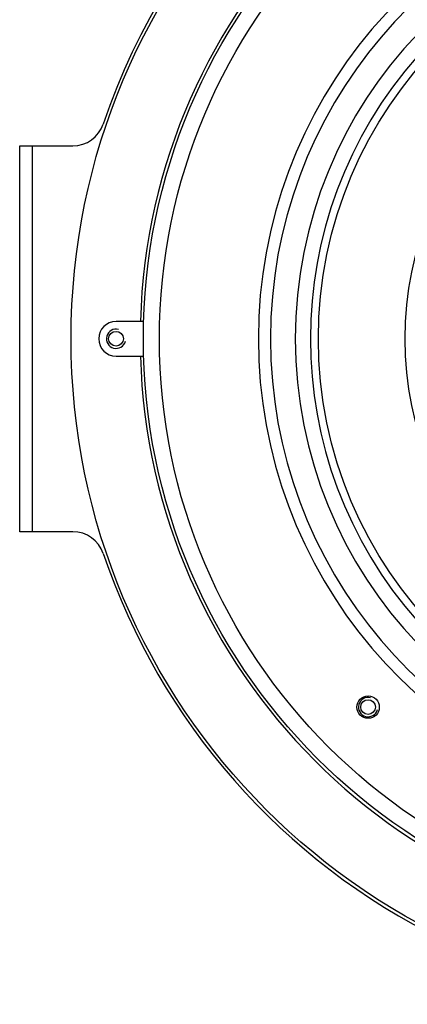
# Model space of a CAD drawing. Units: inches. Extents: x 0 to 64, y 0 to 40.
# Drawn here: x 36.6 to 39, y 16.5 to 22.5 of the extents above; entities that cross this region are included whole.
import ezdxf

# ---------------------------------------------------------------- set-up
doc = ezdxf.new("R2010")
doc.units = ezdxf.units.IN
doc.header["$MEASUREMENT"] = 0
doc.layers.add('1', color=7, linetype='Continuous')
doc.styles.get("Standard").update_dxf_attribs({"font": 'arial.ttf'})
doc.dimstyles.get("Standard").update_dxf_attribs({"dimtxt": 0.18, "dimasz": 0.18, "dimexe": 0.18, "dimexo": 0.0625, "dimgap": 0.09, "dimtad": 0, "dimtih": 1, "dimtoh": 1, "dimdec": 4, "dimzin": 0, "dimdsep": 46, "dimtxsty": 'Standard', "dimcen": 0.09, "dimadec": 0, "dimazin": 0, "dimtfac": 1, "dimtdec": 4, "dimtofl": 0, "dimtmove": 0, "dimatfit": 3, "dimfxl": 1, "dimtolj": 1, "dimtzin": 0, "dimarcsym": 0})

# ---------------------------------------------------------------- blocks, each defined once
blk = doc.blocks.new('*D76')
at = {"layer": '1', "color": 0, "lineweight": -2, "transparency": 16777216}
for p, q in [((39.9321, 23.2593), (38.886, 25.8911)), ((38.886, 25.8911), (39.261, 25.8911)), ((41.0158, 20.1577), (41.0158, 20.9077)), ((40.6408, 20.5327), (41.3908, 20.5327))]:
    blk.add_line(p, q, dxfattribs=at)
blk.add_arc((41.0158, 20.5327), 2.5591, 95.79602, 120.07237, dxfattribs=at)
at = {"layer": '1', "color": 0, "transparency": 16777216}
blk.add_solid([(39.9902, 23.2823), (39.874, 23.2362), (40.0706, 22.9108)], dxfattribs=at)
at = {"layer": 'Defpoints', "color": 0, "transparency": 16777216}
for p in [(40.0706, 22.9108), (41.9611, 18.1546)]:
    blk.add_point(p, dxfattribs=at)
at = {"layer": '1', "color": 0, "transparency": 16777216, "insert": (41.4634, 25.8911), "char_height": 0.375, "attachment_point": 5}
blk.add_mtext('\\A1;∅5.1in. [∅130mm]', dxfattribs=at)

msp = doc.modelspace()

# ---------------------------------------------------------------- linework, layer by layer
at = {"layer": '1', "linetype": 'Continuous'}
for p, q in [((36.6261, 19.3516), (36.6261, 21.7138)), ((36.6261, 21.7138), (36.9518, 21.7138)), ((36.7048, 19.3516), (36.7048, 21.7138)), ((37.3855, 20.639), (37.2166, 20.639)), ((37.2166, 20.4264), (37.3855, 20.4264)), ((36.9518, 19.3516), (36.6261, 19.3516))]:
    msp.add_line(p, q, dxfattribs=at)
for centre, radius in [((41.0158, 20.5327), 4.0748), ((41.0158, 20.5327), 3.6319), ((41.0158, 20.5327), 3.5335), ((41.0158, 20.5327), 2.5591), ((41.0158, 20.5327), 2.0276), ((37.2166, 20.5327), 0.0453), ((38.7609, 18.2777), 0.0689), ((38.7609, 18.2777), 0.0453)]:
    msp.add_circle(centre, radius, dxfattribs=at)
for centre, radius, start, end in [((41.0158, 20.5327), 4.0945, 108.72952, 161.27048), ((41.0158, 20.5327), 3.6516, 91.66815, 178.33185), ((41.0158, 20.5327), 2.9272, 99.31354, 260.68646), ((41.0158, 20.5327), 2.8532, 99.29376, 260.70624), ((41.0158, 20.5327), 2.7007, 92.50803, 267.49197), ((41.0158, 20.5327), 2.6082, 138.39859, 221.60144), ((36.9518, 21.9106), 0.1969, 270, 341.27048), ((37.2166, 20.5327), 0.1063, 90, 270), ((37.2166, 20.5327), 0.0591, 75, 345), ((41.0158, 20.5327), 3.6516, 181.66815, 268.33185), ((36.9518, 19.1547), 0.1969, 18.72952, 90), ((41.0158, 20.5327), 4.0945, 198.72952, 243.94381), ((38.7609, 18.2777), 0.0591, 75, 345)]:
    msp.add_arc(centre, radius, start, end, dxfattribs=at)

# ---------------------------------------------------------------- dimensions: what is measured, and where the dimension line sits
at = {"layer": '1'}
dim = msp.add_diameter_dim_2p(p1=(41.9611, 18.1546), p2=(40.0706, 22.9108), dimstyle='Standard', override={"dimtxt": 0.375, "dimasz": 0.375, "dimexe": 0.375, "dimexo": 0.375, "dimdec": 1, "dimpost": 'in.', "dimcen": 0.375, "dimtdec": 1, "dimatfit": 0}, dxfattribs=at)
dim.commit()
dim.dimension.update_dxf_attribs({"geometry": '*D76', "text_midpoint": (41.4634, 25.8911), "dimtype": 163})

doc.saveas('drawing.dxf')
